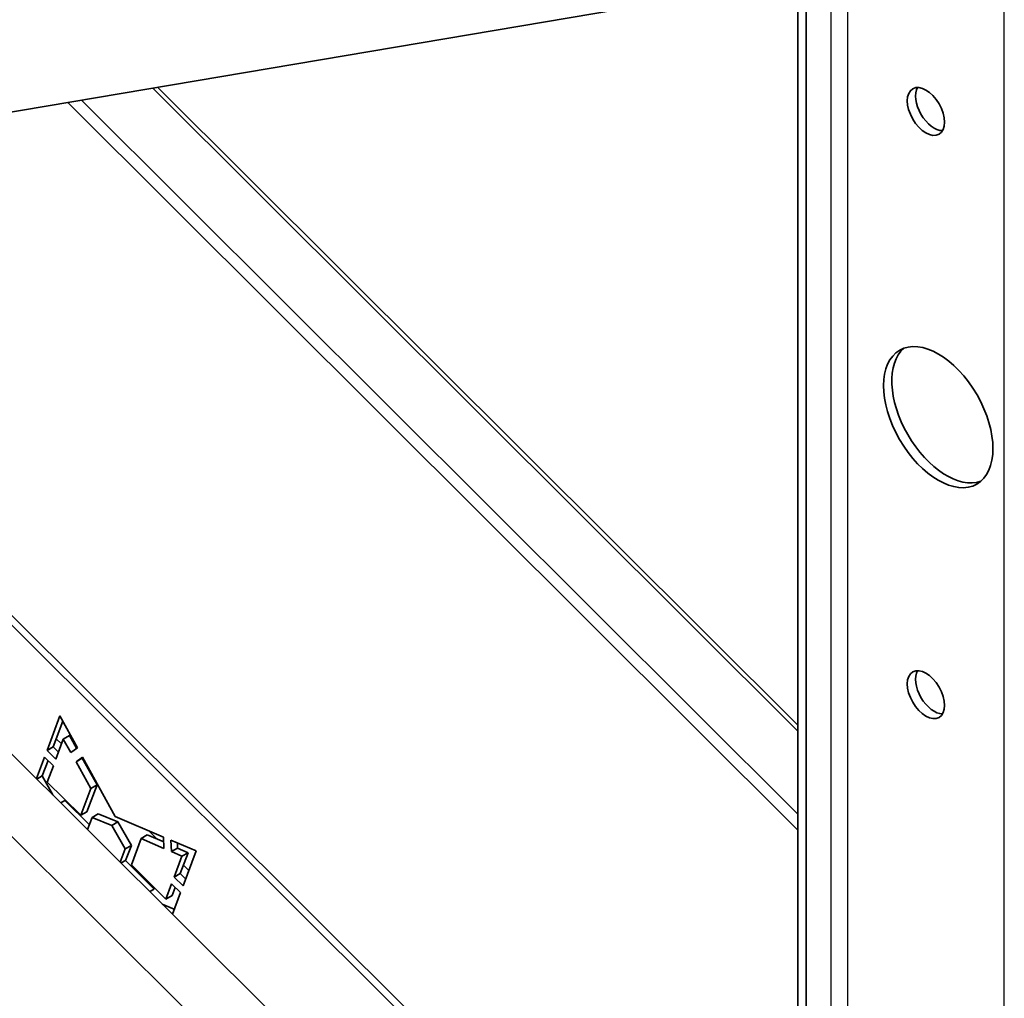
# Model space of a CAD drawing. Units: millimetres. Extents: x 29238 to 35538, y 34638 to 39093.
# Drawn here: x 31650 to 31819, y 36718 to 36885 of the extents above; entities that cross this region are included whole.
import ezdxf

# ---------------------------------------------------------------- set-up
doc = ezdxf.new("R2010")
doc.units = ezdxf.units.MM
doc.layers.add('Visible', color=7, linetype='Continuous', lineweight=35, true_color=0x22346e)
doc.layers.add('Visible Narrow', color=7, linetype='Continuous', lineweight=25, true_color=0x22346e)
doc.layers.add('ВИД', color=253, linetype='Continuous', lineweight=15)

msp = doc.modelspace()

# ---------------------------------------------------------------- linework, layer by layer
at = {"layer": 'Visible', "extrusion": (-0.707107, -0.407196, 0.578093)}
for p, q in [((31783.77, 36660.24), (31783.77, 37034.23)), ((31785.18, 36659.42), (31785.18, 37035.04)), ((31575.06, 36856.98), (31783.77, 36892.33)), ((31810.34, 36620.82), (31548.45, 36881.83)), ((31811.4, 36621.43), (31549.51, 36882.44)), ((31655.11, 36760.11), (31657.32, 36766.02)), ((31657.32, 36766.02), (31660.31, 36760.56)), ((31657.81, 36765.12), (31656.17, 36760.72)), ((31657.6, 36761.22), (31656.69, 36762.12)), ((31657.9, 36762.04), (31658.96, 36762.65)), ((31658.96, 36762.65), (31660.18, 36760.47)), ((31655.11, 36760.11), (31656.17, 36760.72)), ((31656.17, 36760.72), (31657.08, 36759.83)), ((31657.9, 36762.04), (31656.63, 36758.61)), ((31659.17, 36759.77), (31657.9, 36762.04)), ((31660.31, 36760.56), (31659.17, 36759.77)), ((31653.29, 36755.27), (31654.67, 36758.96)), ((31654.67, 36758.96), (31656.2, 36757.46)), ((31656.63, 36758.61), (31655.11, 36760.11)), ((31660.08, 36758.16), (31661.2, 36758.94)), ((31660.08, 36758.16), (31661.14, 36758.77)), ((31661.25, 36758.85), (31661.14, 36758.77)), ((31661.14, 36758.77), (31663.7, 36754.19)), ((31661.2, 36758.94), (31666.77, 36748.77)), ((31655.28, 36758.36), (31654.3, 36755.73)), ((31656.2, 36757.46), (31655.16, 36754.68)), ((31662.64, 36753.58), (31660.08, 36758.16)), ((31653.37, 36755.2), (31654.3, 36755.73)), ((31654.3, 36755.73), (31656.08, 36752.5)), ((31662.78, 36756.05), (31662.51, 36756.32)), ((31655.16, 36754.68), (31660.88, 36748.99)), ((31663.7, 36754.19), (31661.94, 36749.6)), ((31662.64, 36753.58), (31663.7, 36754.19)), ((31660.88, 36748.99), (31662.64, 36753.58)), ((31657.47, 36751.11), (31658.18, 36751.52)), ((31658.18, 36751.52), (31662.36, 36747.35)), ((31660.88, 36748.99), (31661.94, 36749.6)), ((31662.84, 36748.59), (31662.05, 36746.54)), ((31662.84, 36748.59), (31663.9, 36749.21)), ((31666.19, 36747.26), (31662.84, 36748.59)), ((31663.9, 36749.21), (31667.25, 36747.87)), ((31666.77, 36748.77), (31675.07, 36745.25)), ((31666.19, 36747.26), (31667.25, 36747.87)), ((31668.5, 36743.22), (31666.19, 36747.26)), ((31667.25, 36747.87), (31669.56, 36743.83)), ((31671.22, 36745.03), (31672.28, 36745.64)), ((31672.28, 36745.64), (31675.1, 36744.41)), ((31673.96, 36744.91), (31672.54, 36746.32)), ((31675.07, 36745.25), (31675.14, 36743.32)), ((31668.5, 36743.22), (31669.56, 36743.83)), ((31669.56, 36743.83), (31668.56, 36741.25)), ((31671.22, 36745.03), (31669.56, 36740.5)), ((31675.14, 36743.32), (31671.22, 36745.03)), ((31676.34, 36744.71), (31680.64, 36742.89)), ((31676.41, 36742.76), (31676.34, 36744.71)), ((31677.44, 36744.25), (31677.47, 36743.37)), ((31667.63, 36740.98), (31668.5, 36743.22)), ((31676.41, 36742.76), (31677.47, 36743.37)), ((31678.22, 36741.97), (31676.41, 36742.76)), ((31676.89, 36738.4), (31678.22, 36741.97)), ((31677.47, 36743.37), (31679.28, 36742.58)), ((31679.28, 36742.58), (31677.95, 36739.01)), ((31678.22, 36741.97), (31679.28, 36742.58)), ((31680.64, 36742.89), (31678.41, 36736.9)), ((31667.8, 36740.81), (31668.56, 36741.25)), ((31668.56, 36741.25), (31673.48, 36736.35)), ((31669.56, 36740.5), (31675.48, 36734.61)), ((31679.38, 36739.5), (31678.47, 36740.41)), ((31676.89, 36738.4), (31677.95, 36739.01)), ((31677.95, 36739.01), (31678.86, 36738.11)), ((31675.48, 36734.61), (31676.45, 36737.23)), ((31676.45, 36737.23), (31677.98, 36735.73)), ((31678.41, 36736.9), (31676.89, 36738.4)), ((31672.72, 36735.91), (31673.48, 36736.35)), ((31675.48, 36734.61), (31676.54, 36735.22)), ((31677.06, 36736.63), (31676.54, 36735.22)), ((31677.98, 36735.73), (31676.6, 36732.04)), ((31674.86, 36733.77), (31676.92, 36732.9))]:
    msp.add_line(p, q, dxfattribs=at)
at = {"layer": 'Visible'}
for centre, major_axis, start_param, end_param in [((31805.69, 36869.62), (-2.25, 3.9), 1.570796326794731, 7.853981633974318), ((31807.81, 36817.23), (-6.61, 11.48), 1.570796326794798, 7.853981633974384), ((31805.69, 36769.67), (-2.25, 3.9), 1.570796326795354, 7.85398163397494)]:
    msp.add_ellipse(centre, major_axis=major_axis, ratio=0.578093, start_param=start_param, end_param=end_param, dxfattribs=at)
at = {"layer": 'Visible', "extrusion": (1.93439e-16, 1.11394e-16, -1)}
msp.add_ellipse((31807.1, 36870.44), major_axis=(-2.25, 3.9), ratio=0.578093, start_param=3.460642, end_param=5.964136, dxfattribs=at)
at = {"layer": 'Visible', "extrusion": (2.25519e-16, -4.43144e-17, -1)}
msp.add_ellipse((31809.22, 36818.05), major_axis=(-6.61, 11.48), ratio=0.578093, start_param=3.248322, end_param=6.176455, dxfattribs=at)
at = {"layer": 'Visible', "extrusion": (2.85495e-16, -3.48464e-16, -1)}
msp.add_ellipse((31807.1, 36770.48), major_axis=(-2.25, 3.9), ratio=0.578093, start_param=3.460642, end_param=5.964136, dxfattribs=at)
at = {"layer": 'Visible Narrow', "extrusion": (-0.707107, -0.407196, 0.578093)}
for p, q in [((31819.12, 36589.99), (31819.12, 37321.68)), ((31792.25, 37039.11), (31792.25, 36658.59)), ((31789.42, 37037.49), (31789.42, 36658.59))]:
    msp.add_line(p, q, dxfattribs=at)
at = {"layer": 'ВИД', "extrusion": (-0.707107, -0.407196, 0.578093)}
for p, q in [((31783.77, 36763.42), (31673.22, 36873.6)), ((31674.08, 36873.75), (31783.77, 36764.43)), ((31658.67, 36871.14), (31783.77, 36746.46)), ((31661, 36871.54), (31783.77, 36749.18)), ((31706.17, 36702.57), (31618.17, 36790.27)), ((31701.09, 36693.52), (31612.91, 36781.4))]:
    msp.add_line(p, q, dxfattribs=at)

doc.saveas('drawing.dxf')
